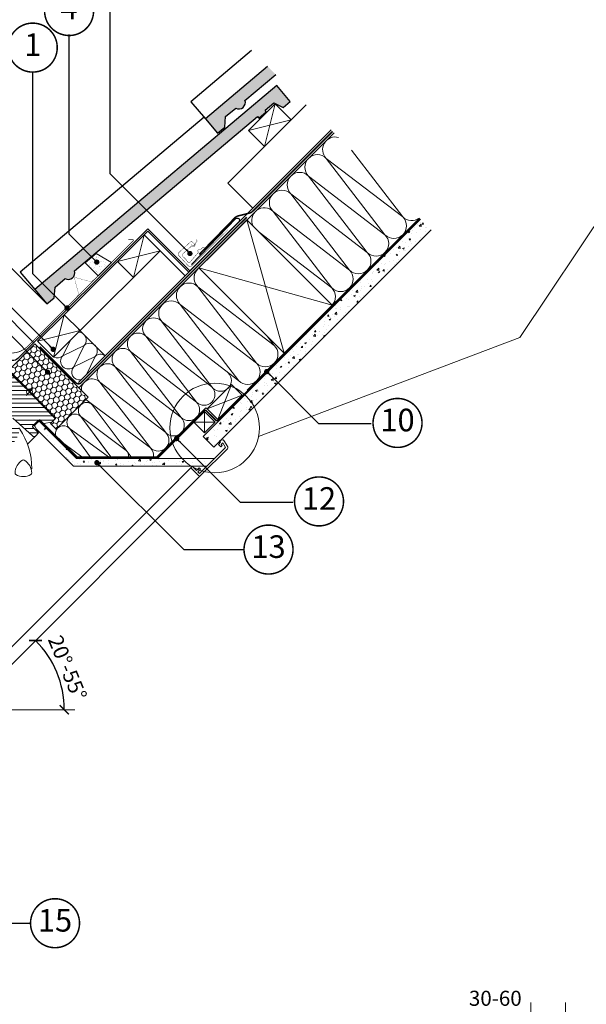
# Model space of a CAD drawing. Units: millimetres. Extents: x -24256 to -7183, y -441 to 3039.
# Drawn here: x -10025 to -9273, y 874 to 2180 of the extents above; entities that cross this region are included whole.
import ezdxf
from ezdxf.enums import TextEntityAlignment as Align

# ---------------------------------------------------------------- set-up
doc = ezdxf.new("R2010")
doc.units = ezdxf.units.MM
doc.header["$LTSCALE"] = 50
doc.header["$MEASUREMENT"] = 0
doc.header["$PDMODE"] = 1
doc.header["$PDSIZE"] = 2
for name, pattern in [('AUSGEZOGEN', [0]), ('DASHED', [0.75, 0.5, -0.25]), ('HIDDEN', [0.375, 0.25, -0.125]), ('VERDECKT2', [0.1875, 0.125, -0.0625])]:
    doc.linetypes.add(name, pattern=pattern)
doc.layers.get('0').update_dxf_attribs({"linetype": 'CONTINUOUS'})
doc.layers.get('DEFPOINTS').update_dxf_attribs({"color": 72, "linetype": 'CONTINUOUS'})
for name, color, linetype in [('VELUX-1_10', 10, 'CONTINUOUS'), ('VELUX-BDX', 6, 'CONTINUOUS'), ('VELUX-DACH', 7, 'CONTINUOUS'), ('VELUX-EINDECKRAHMEN', 4, 'CONTINUOUS'), ('VELUX-TEXT', 10, 'CONTINUOUS'), ('VELUX_FLASHING', 4, 'CONTINUOUS'), ('VELUX_LINNING', 7, 'CONTINUOUS'), ('VELUX_ROOFCONSTRUCTION', 7, 'CONTINUOUS'), ('VELUX_ROOFINGMATERIAL', 3, 'CONTINUOUS'), ('VELUX_UNTERDACH', 1, 'DASHED'), ('VELUX_VAPOUR-BARRIER', 3, 'HIDDEN')]:
    doc.layers.add(name, color=color, linetype=linetype)
for name, color, linetype, lineweight in [('VELUX-DACHSCHRAFFUR', 8, 'CONTINUOUS', 5), ('VELUX-REDLINELEVEL', 10, 'CONTINUOUS', 18), ('VELUX_HATCH', 1, 'CONTINUOUS', 5), ('VELUX_INFO', 1, 'CONTINUOUS', 5), ('VELUX_INSIDECOVERING', 7, 'CONTINUOUS', 18), ('VELUX_ROOFWINDOW', 2, 'CONTINUOUS', 18)]:
    doc.layers.add(name, color=color, linetype=linetype, lineweight=lineweight)
doc.styles.add('Verdana', font='verdana.ttf')
doc.dimstyles.new('VERDANA', dxfattribs={"dimtxt": 8, "dimasz": 12, "dimexe": 2, "dimexo": 0, "dimgap": 2, "dimtad": 1, "dimdec": 0, "dimzin": 0, "dimdsep": 46, "dimtxsty": 'Verdana', "dimcen": 0.09, "dimclrd": 256, "dimclre": 256, "dimclrt": 256, "dimadec": 0, "dimazin": 0, "dimtfac": 1, "dimtdec": 0, "dimtix": 1, "dimtmove": 0, "dimatfit": 3, "dimfxl": 1, "dimtolj": 1, "dimtzin": 0, "dimarcsym": 0})
pattern_1 = [(49.99999999999999, (-318.3274441260528, 40.83921525522078), (21.5178054780226, -1.882564049477859), [2.25, -24.75]), (355, (-318.3274441260528, 40.83921525522078), (-4.162540008389994, 22.56576401100035), [1.8, -19.79999999999999]), (100.45144446, (-316.5342936960533, 40.68233493522052), (17.35526540181337, 20.68319972905888), [1.91220576, -21.03426335999999]), (46.18419999999998, (-318.3274441260528, 46.83921525521987), (32.01723992014717, -4.965578423792303), [3.374999999999998, -37.12499999999997]), (96.63563549, (-315.6593417760541, 46.42541604522125), (28.03985837022686, 29.22355802323651), [2.86831026, -31.55141279999999]), (351.1841639899999, (-318.3274441260528, 46.83921525521987), (28.0398583516432, 29.22355800809969), [2.699999999999999, -29.70000002999999]), (20.99999999999995, (-315.3274441260528, 45.33921525522078), (17.90721156355385, -12.07856671996017), [2.249999999999999, -24.74999999999999]), (326.0000000000001, (-315.3274441260528, 45.33921525522078), (7.299459957647458, 21.75450135140559), [1.799999999999999, -19.79999999999998]), (71.45144473999999, (-313.8351765060524, 44.33266803522042), (25.20667130189914, 9.675934584190607), [1.9122057, -21.03426335999999]), (37.49999999999998, (-318.3274441260528, 40.83921525522078), (0.3647956595187232, 9.986815614939346), [0, -19.56, 0, -20.1, 0, -19.875]), (7.499999999999977, (-318.3274441260528, 40.83921525522078), (7.892086123264458, 11.83235135647081), [0, -11.46, 0, -19.10999999999999, 0, -7.574999999999998]), (327.4999999999999, (-325.0174441260533, 40.83921525522032), (16.01467308517227, -0.6766461520313962), [0, -7.5, 0, -23.4, 0, -31.05]), (317.4999999999999, (-328.0174441260533, 40.83921525522078), (17.49558508027159, 3.003149469969526), [0, -9.749999999999998, 0, -15.54, 0, -22.04999999999999])]

# ---------------------------------------------------------------- blocks, each defined once
blk = doc.blocks.new('rote Linie')
at = {"layer": 'VELUX-REDLINELEVEL'}
for p, q in [((6.5, 0), (-6.5, 0)), ((0, 6.5), (0, -6.5))]:
    blk.add_line(p, q, dxfattribs=at)
blk.add_circle((0, 0), 4, dxfattribs=at)
blk = doc.blocks.new('Position_1_10')
at = {"layer": 'VELUX-TEXT', "const_width": 2}
blk.add_lwpolyline([(-27.72584569558762, 16.95663529314379, -680.2406413038243), (-27.82507533244893, 16.79330767727834, 1.773395182032496)], format="xyb", dxfattribs=at)
at = {"layer": 'VELUX-TEXT', "style": 'Verdana'}
blk.add_attdef('POS', text='', height=30, dxfattribs=at).set_placement((1.523403625469655e-11, 2.41016095969826e-11), align=Align.MIDDLE)
blk = doc.blocks.new('_ArchTick')
at = {"color": 0, "linetype": 'ByBlock', "const_width": 0.15}
blk.add_lwpolyline([(-0.5, -0.5), (0.5, 0.5)], dxfattribs=at)
blk = doc.blocks.new('*D16')
at = {"layer": 'DEFPOINTS', "color": 0, "lineweight": 13, "transparency": 16777216}
for p in [(-9974.729468312538, 1385.562912821834), (-9970.23820429566, 1298.131351457591), (-10095.83047589022, 1264.482891968001), (-10095.83047589022, 1264.482891968001), (-9516.179069948297, 1264.482891968002)]:
    blk.add_point(p, dxfattribs=at)
at = {"layer": 'VELUX_INFO', "color": 7, "lineweight": -2, "transparency": 16777216}
blk.add_arc((-10095.83047589022, 1264.482891968001), 130.0216809240127, 1.272221872585407e-14, 44.99503490959864, dxfattribs=at)
at = {"layer": 'VELUX_INFO', "color": 7, "lineweight": -2, "transparency": 16777216, "xscale": 12, "yscale": 12, "zscale": 12}
for p, rotation in [((-10003.88329676038, 1356.414136713025), 134.9950349095986), ((-9965.808794966211, 1264.482891968001), 270)]:
    blk.add_blockref('_ArchTick', p, dxfattribs=dict(at, rotation=rotation))
at = {"layer": 'VELUX_INFO', "color": 7, "lineweight": 13, "transparency": 16777216, "insert": (-9961.46081043626, 1320.13380893968), "char_height": 20, "attachment_point": 5, "rotation": 292.4975174547993, "style": 'Verdana'}
blk.add_mtext('\\A1;20°-55°', dxfattribs=at)
blk = doc.blocks.new('linning')
at = {"layer": 'VELUX_INSIDECOVERING', "color": 7, "linetype": 'Continuous', "lineweight": 13}
blk.add_lwpolyline([(53.97609464298876, -5.259795557793552, 0.3217026890684749), (53.56446416370272, -4.168503199660165), (50.30955735860698, -2.000349435963017), (49.00921695516081, -2.000349435962164), (49.00921695516081, -4.000758487751398), (45.0085180832375, -4.000758487750545), (45.0085180832375, -8.501574526578509), (47.33401223588589, -8.501574526578509), (47.50904430192895, -6.501225090616401), (50.53705135180098, -6.501225090616401), (48.66106052951909, -13.50250773231096), (0, -13.50250773231011), (0, -10.50198357836695), (5.000933205730689, -10.50198357836695), (5.000933205730689, -8.001516975501943), (0, -8.00151697550109), (0, 0), (-3.00046453811774, 5.684341886080801e-14), (-3.000517706128448, -14.50271011202716, 0.4142135623731066), (-1.000142516131746, -16.50308530202727), (49.428522366381, -16.50308530202818, 0.3394542588633962), (51.36073642466908, -15.02044530855034)], format="xyb", close=True, dxfattribs=at)
blk = doc.blocks.new('*D29')
at = {"layer": 'DEFPOINTS', "color": 0, "lineweight": 13, "transparency": 16777216}
for p in [(-10165.07136943173, 1910.252039478407), (-10078.42153189968, 1751.571312414369), (-10006.13633202325, 1751.31700206988)]:
    blk.add_point(p, dxfattribs=at)
at = {"layer": 'VELUX_INFO', "color": 7, "lineweight": -2, "transparency": 16777216}
for p, q in [((-10208.15788200958, 1867.165526900571), (-10158.00030161986, 1917.323107290272)), ((-10006.13633202325, 1751.31700206988), (-10172.14243724359, 1917.323107290274)), ((-10078.42153189968, 1751.571312414369), (-10208.15788200957, 1881.307662524302))]:
    blk.add_line(p, q, dxfattribs=at)
at = {"layer": 'VELUX_INFO', "color": 7, "lineweight": -2, "transparency": 16777216, "xscale": 12, "yscale": 12, "zscale": 12}
for p, rotation in [((-10165.07136943173, 1910.252039478407), 44.99999999999079), ((-10201.08681419771, 1874.236594712435), 224.9999999999908)]:
    blk.add_blockref('_ArchTick', p, dxfattribs=dict(at, rotation=rotation))
at = {"layer": 'VELUX_INFO', "color": 7, "transparency": 16777216, "insert": (-10193.83290851047, 1902.998133791173), "char_height": 20, "attachment_point": 5, "rotation": 44.99999999999079, "style": 'Verdana'}
blk.add_mtext('\\A1;55', dxfattribs=at)
blk = doc.blocks.new('*D30')
at = {"layer": 'DEFPOINTS', "color": 0, "lineweight": 13, "transparency": 16777216}
for p in [(-10165.0136544192, 1979.584791171253), (-9988.838949862607, 1803.410086614602), (-10078.42153189968, 1751.571312414369)]:
    blk.add_point(p, dxfattribs=at)
at = {"layer": 'VELUX_INFO', "color": 7, "lineweight": -2, "transparency": 16777216}
for p, q in [((-9988.838949862607, 1803.410086614602), (-10172.08472223107, 1986.655858983118)), ((-10165.0136544192, 1979.584791171253), (-10156.52837304496, 1988.070072545489)), ((-10235.72433253787, 1908.874113052607), (-10165.0136544192, 1979.584791171253)), ((-10235.72433253787, 1908.874113052607), (-10244.20961391211, 1900.38883167837)), ((-10078.42153189968, 1751.571312414369), (-10242.79540034973, 1915.945180864473))]:
    blk.add_line(p, q, dxfattribs=at)
at = {"layer": 'VELUX_INFO', "color": 7, "lineweight": -2, "transparency": 16777216, "xscale": 12, "yscale": 12, "zscale": 12}
for p, rotation in [((-10165.0136544192, 1979.584791171253), 224.9999999999908), ((-10235.72433253787, 1908.874113052607), 44.99999999999081)]:
    blk.add_blockref('_ArchTick', p, dxfattribs=dict(at, rotation=rotation))
at = {"layer": 'VELUX_INFO', "color": 7, "transparency": 16777216, "insert": (-10211.26527628198, 1955.125734915373), "char_height": 20, "attachment_point": 5, "rotation": 44.99999999999079, "style": 'Verdana'}
blk.add_mtext('\\A1;60-150', dxfattribs=at)

msp = doc.modelspace()

# ---------------------------------------------------------------- hatches: boundary and pattern name
at = {"layer": 'VELUX-BDX', "lineweight": 5}
h = msp.add_hatch(dxfattribs=at)
h.set_pattern_fill('HONEY', color=0, scale=35, angle=45)
h.set_pattern_definition([(45, (-10812.62648782186, 448.5704881120748), (1.961258845367618, 7.319517657705818), [4.375, -8.75]), (165, (-10812.62648782186, 448.5704881120748), (-7.319517657705818, -1.961258845367615), [4.375, -8.75]), (104.9999999999999, (-10812.62648782186, 448.5704881120748), (-5.358258812338201, 5.358258812338204), [-8.75, 4.375])])
h.paths.add_polyline_path([(-10004.80964630605, 1749.990331076233), (-10037.33656392244, 1717.463413464205, -0.1989123673663972), (-10036.16499104733, 1714.634986339603, -0.1353601473538595), (-10036.73039787322, 1712.584725446845), (-10017.53800549275, 1693.392333066369), (-10013.93098069262, 1689.785308266248, -0.5822174848115118), (-10007.88071979987, 1686.350715092141, -0.1434296071650652), (-10008.51275352642, 1684.192752353601), (-9977.020349807752, 1651.490356459275), (-9984.091417619615, 1644.41928864741), (-9976.52537506092, 1636.853246088714), (-9934.098968189726, 1679.279652959907)])
h.paths.add_polyline_path([(-10037.33656392193, 1717.463413463699), (-10039.47282490661, 1715.327152480238), (-10038.78065876598, 1714.634986339603), (-10036.16499104733, 1714.634986339603, 0.1989123673199419)])
h.paths.add_polyline_path([(-10036.16499104733, 1714.634986339603), (-10038.78065876598, 1714.634986339603), (-10036.73039787322, 1712.584725446845, 0.1353601473538305)])
h.paths.add_polyline_path([(-10009.05229267512, 1689.179142216887, 0.3435217722756916), (-10013.93098069262, 1689.785308266248), (-10013.04999878566, 1688.904326359284, -0.00942354156283496), (-10012.99770989845, 1688.85002844332), (-10011.22363958597, 1687.007795306042)], flags=17)
h.paths.add_polyline_path([(-10009.05229267512, 1689.179142216887), (-10011.22363958597, 1687.007795306042), (-10008.51275352642, 1684.192752353601, 0.1434296071650644), (-10007.88071979987, 1686.350715092141, 0.1989123673796751)], flags=17)
at = {"layer": 'VELUX_HATCH'}
h = msp.add_hatch(dxfattribs=at)
h.set_pattern_fill('AR-CONC', color=0, scale=3, angle=-1.272221872585407e-14)
h.set_pattern_definition(pattern_1)
h.paths.add_polyline_path([(-9767.539906866354, 1613.229556442903), (-9781.682042488957, 1627.371692065512), (-9493.190490882369, 1915.863243674732), (-9479.042447679767, 1901.727015629872)])
h = msp.add_hatch(dxfattribs=at)
h.set_pattern_fill('AR-SAND', color=0, scale=5, angle=-1.272221872585407e-14)
h.set_pattern_definition([(37.49999999999998, (417.0743722037896, 11537.33724083539), (-0.3149667905480378, 9.634118845065792), [0, -7.599999999999999, 0, -8.499999999999998, 0, -8.124999999999998]), (7.499999999999977, (417.0743722037896, 11537.33724083539), (8.848883526338637, 14.11073032614869), [0, -4.099999999999999, 0, -6.85, 0, -2.625]), (327.4999999999999, (410.92437220379, 11537.33724083539), (15.57070930875748, 0.02829526768481916), [0, -2.5, 0, -9, 0, -11.75]), (317.4999999999999, (410.92437220379, 11537.33724083539), (15.03063302286147, 4.388377824671241), [0, -1.25, 0, -5.899999999999998, 0, -6.749999999999998])])
h.paths.add_polyline_path([(-9923.519474714516, 1869.902900355819), (-9938.075790327039, 1857.630236737942), (-9920.734907616108, 1840.289354027012), (-9903.000669543948, 1858.023592099172)])
h = msp.add_hatch(dxfattribs=at)
h.set_pattern_fill('ANSI31', color=0, scale=45, angle=135, style=0)
h.set_pattern_definition([(180, (-10030.82751869576, 461.9853754606456), (-2.220446049250313e-15, -5.625), [])])
edge = h.paths.add_edge_path()
edge.add_line((-10040.64350498193, 1714.127095935763), (-10011.89521600381, 1686.365211800194))
edge.add_line((-10011.89521600381, 1686.365211800194), (-9995.793233801181, 1669.691128275875))
edge.add_line((-9995.793233801181, 1669.691128275875), (-9979.691259600864, 1653.017035975631))
edge.add_arc((-9981.849281186034, 1650.933059992864), 3.000002176467119, -0.4999829943226928, 43.99998299432542, ccw=False)
edge.add_arc((-9981.849281186034, 1650.933059992864), 3.000002176467091, 315.0507464109055, 359.500017005673, ccw=False)
edge.add_line((-9979.726081298038, 1648.813617779823), (-9981.282045889422, 1647.257653289594))
edge.add_arc((-9983.403315609256, 1649.378923147328), 2.999928504750552, 279.99957313307743, 314.9999981376379, ccw=False)
edge.add_line((-9982.882405501907, 1646.424566416383), (-9992.979349210944, 1644.644189631676))
edge.add_arc((-9993.50029619097, 1647.598604886856), 2.999992542663953, 225.9999274308464, 280.0000725692016, ccw=False)
edge.add_line((-9995.584268855322, 1645.440593489696), (-9999.167426199267, 1648.900762255027))
edge.add_arc((-9999.514754644284, 1648.54108833363), 0.5000023784457864, 46.00038111179149, 134.9959348605991)
edge.add_line((-9999.868284631046, 1648.894668489904), (-10008.00613399672, 1640.756818913498))
edge.add_arc((-10007.65258464305, 1640.403269568984), 0.4999942844532307, 135.0000007418772, 225.0006378853172)
edge.add_line((-10008.00613005598, 1640.04971628378), (-9999.87438163112, 1631.918011017282))
edge.add_line((-9999.87438163112, 1631.918011017282), (-10003.73031250769, 1628.062080140717))
edge.add_arc((-10005.85169204139, 1630.183459674427), 3.000083707513492, 228.0015804114068, 314.99999999999386, ccw=False)
edge.add_line((-10007.85907837391, 1627.953907619836), (-10034.09521165194, 1651.669321320695))
edge.add_line((-10034.09521165194, 1651.669321320695), (-10052.41244344614, 1669.889616224759))
edge.add_arc((-10053.50845832981, 1668.784415016447), 1.556508379700624, 45.23911081586067, 134.7605637575559)
edge.add_arc((-10053.50845142534, 1668.793606939008), 1.550000000000004, 134.9999999999762, 225.0000000000238)
edge.add_line((-10054.60446693618, 1667.697591428169), (-10052.12962689738, 1665.222684493891))
edge.add_line((-10052.12962689738, 1665.222684493891), (-10056.44293537398, 1660.909376017286))
edge.add_line((-10056.44293537398, 1660.909376017286), (-10060.94170202901, 1667.095157838671))
edge.add_arc((-10057.70677301584, 1669.44784197724), 3.99998604699092, 163.6103612845575, 216.0274717665173, ccw=False)
edge.add_line((-10061.54421969808, 1670.57650992534), (-10059.76882652994, 1676.612846696992))
edge.add_arc((-10057.85009269259, 1676.048513215418), 2.00000295425271, 135.0006253867497, 163.6104596659347, ccw=False)
edge.add_line((-10059.2643237801, 1677.462713430433), (-10048.85907895119, 1687.867958259342))
edge.add_arc((-10049.9554472073, 1688.964326515455), 1.550498857149875, 314.9999999999822, 355.5729916810997)
edge.add_arc((-10049.52207411801, 1688.930774771441), 1.11582892024415, 355.5729916810667, 407.9270083188939)
edge.add_line((-10048.77438305819, 1689.759045414603), (-10070.07528676817, 1711.816737409297))
edge.add_arc((-10069.35595549716, 1712.511388787292), 0.9999890071457741, 151.4983694280707, 224.0000512806683, ccw=False)
edge.add_line((-10070.23474936951, 1712.98856731187), (-10067.18729778033, 1718.601281567312))
edge.add_arc((-10068.06614017362, 1719.078453489164), 1.000028497215388, 331.500028431617, 403.9983922769459)
edge.add_line((-10067.34676038167, 1719.773111469884), (-10079.21634207576, 1732.064430791736))
edge.add_arc((-10078.49700183082, 1732.759089158316), 1.000000317127966, 135.0000178556942, 223.9999821443455, ccw=False)
edge.add_line((-10079.20410905661, 1733.466195943382), (-10070.79354376655, 1741.876761233441))
edge.add_arc((-10070.08645199803, 1741.169669464919), 0.9999787688856945, 45.9988517316699, 134.9999999999816, ccw=False)
edge.add_line((-10069.39179396005, 1741.888980071332), (-10040.64350498193, 1714.127095935763))
edge = h.paths.add_edge_path()
edge.add_line((-10062.23325851104, 1621.366364968434), (-10035.54109028028, 1641.663564895272))
edge.add_line((-10035.54109028028, 1641.663564895272), (-10033.05557208558, 1643.210657166096))
edge.add_line((-10033.05557208558, 1643.210657166096), (-10031.0479479793, 1642.558353720188))
edge.add_arc((-10034.29262642024, 1632.572260299089), 10.50000000000036, 38.175790008085926, 71.99999999999159, ccw=False)
edge.add_arc((-10027.57686127321, 1637.838054288787), 1.965985494741066, 1.0669005425630758, 38.505668549525694, ccw=False)
edge.add_arc((-10050.53517985316, 1637.245256372126), 24.93190914195603, -33.95781273140079, 1.4465815612849156, ccw=False)
edge.add_arc((-10061.8339457619, 1644.82201013188), 38.5359102193931, 304.8517467409884, 326.08197365522943, ccw=False)
edge.add_arc((-10051.23852282882, 1629.612431889065), 19.99961513165917, 268.3769686897084, 304.84209384981716, ccw=False)
edge.add_arc((-10049.82305109693, 1679.590215776953), 69.99743950883948, 256.9412066310842, 268.3774921466631, ccw=False)
edge.add_line((-10065.63902671484, 1611.402999577379), (-10065.40248345447, 1612.061823966778))
edge.add_line((-10065.40248345447, 1612.061823966778), (-10065.00862873459, 1612.247572123409))
edge.add_arc((-10065.87314944178, 1614.060602129575), 2.008599974214683, 295.4935570579029, 385.0056584099164)
edge.add_line((-10064.05282348569, 1614.909652934889), (-10065.31222906951, 1617.579873045424))
edge.add_arc((-10064.40777392405, 1618.006441785322), 1.000000000000927, 132.6200000000349, 205.2499999997353, ccw=False)
edge.add_line((-10065.08490679885, 1618.742302553315), (-10062.23325052215, 1621.366372319741))
edge.add_line((-10116.89445851382, 1694.361628001045), (-10127.70989520476, 1683.546196232952))
edge.add_arc((-10127.00278875115, 1682.839089457484), 0.9999997643288846, 134.999986960401, 223.0000130397146)
edge.add_line((-10127.73414212519, 1682.157091091703), (-10118.15653798995, 1671.886349514743))
edge.add_line((-10118.15653798995, 1671.886349514743), (-10108.57893798618, 1661.615602440369))
edge.add_arc((-10109.31021498969, 1660.933603261964), 0.9999444660627208, -44.9996735324101, 43.00303148644332, ccw=False)
edge.add_line((-10108.60314344812, 1660.226539778037), (-10112.23847771958, 1656.591205506579))
edge.add_line((-10112.23847771958, 1656.591205506579), (-10114.74892314099, 1658.040561869883))
edge.add_line((-10114.74892314099, 1658.040561869883), (-10115.80242576637, 1656.987059244505))
edge.add_line((-10115.80242576637, 1656.987059244505), (-10114.87785035059, 1655.366049303928))
edge.add_line((-10114.87785035059, 1655.366049303928), (-10117.73093911368, 1652.512960540831))
edge.add_line((-10117.73093911368, 1652.512960540831), (-10119.3422552791, 1653.447229731772))
edge.add_line((-10119.3422552791, 1653.447229731772), (-10120.39862389018, 1652.390861120695))
edge.add_line((-10120.39862389018, 1652.390861120695), (-10118.95601102264, 1649.873672203518))
edge.add_line((-10118.95601102264, 1649.873672203518), (-10121.14806861369, 1647.681614612467))
edge.add_line((-10121.14806861369, 1647.681614612467), (-10078.63140323908, 1613.252255117523))
edge.add_arc((-10077.37276234927, 1614.806545244432), 1.999998672025558, 230.999965222377, 315.0023952090672)
edge.add_line((-10075.95849060701, 1613.39239174246), (-10062.22040337327, 1627.130478976194))
edge.add_arc((-10063.18972969951, 1628.099805302431), 1.370834436932902, 315.0000000001344, 360.6132554311085)
edge.add_arc((-10063.47428014669, 1628.096759549805), 1.655401184110202, 0.6132554309702513, 39.56159390060476)
edge.add_line((-10062.19806458975, 1629.151096750411), (-10075.3734210718, 1643.783848643886))
edge.add_arc((-10067.94192708783, 1650.475179375514), 10.00005048956818, 194.6882261023351, 221.9999297162894, ccw=False)
edge.add_arc((-10120.08139414779, 1636.808097359614), 43.90090642333619, 14.68822610232763, 21.48821216554827)
edge.add_line((-10079.23191017932, 1652.889429527683), (-10095.29533758459, 1671.368248925242))
edge.add_line((-10095.29533758459, 1671.368248925242), (-10111.35876498985, 1689.8470683228))
edge.add_arc((-10110.96301931611, 1690.191085533228), 0.5243686483359346, 166.5180561560979, 221.0000614105809, ccw=False)
edge.add_line((-10111.47293816829, 1690.313336273698), (-10111.46573369138, 1690.416640833577))
edge.add_line((-10111.46573369138, 1690.416640833577), (-10115.48638498863, 1694.367834124488))
edge.add_arc((-10116.18729431396, 1693.654603517767), 0.9999858902486168, 45.49920063956219, 135.0031876969831)
h = msp.add_hatch(dxfattribs=at)
h.set_pattern_fill('AR-CONC', color=0, scale=3, angle=-1.272221872585407e-14)
h.set_pattern_definition(pattern_1)
h.paths.add_polyline_path([(-9776.846101844347, 1587.656853206033), (-9953.441814186926, 1587.65685320788), (-10002.79431082579, 1637.009356610278), (-10005.49117446136, 1641.680547268208), (-10001.67705316078, 1645.494668568741), (-9998.799081878215, 1647.156250161908), (-9949.699691954323, 1598.056853474319), (-9766.446101577556, 1598.056853472443)])
at = {"layer": 'VELUX_ROOFINGMATERIAL'}
h = msp.add_hatch(color=0, dxfattribs=at)
edge = h.paths.add_edge_path()
edge.add_line((-9685.357856535355, 2107.695175808019), (-9696.00281248588, 2118.340131758542))
edge.add_line((-9696.00281248588, 2118.340131758542), (-9778.598947489687, 2048.702002988646))
edge.add_line((-9778.598947489687, 2048.702002988646), (-9762.564779883034, 2029.684256594416))
edge.add_line((-9762.564779883034, 2029.684256594416), (-9752.927624038353, 2037.646092703112))
edge.add_line((-9752.927624038355, 2037.646092703112), (-9751.728198853432, 2051.737273605569))
edge.add_line((-9751.72819885343, 2051.737273605569), (-9738.34891852697, 2063.017559858409))
edge.add_arc((-9734.247030755629, 2070.617582673713), 8.636308822743835, 241.6433558627312, 310.1347761037933)
edge.add_arc((-9734.247030755629, 2070.617582673718), 8.636308822746555, 310.1347761037705, 378.6261963448055)
edge.add_line((-9726.063070381515, 2073.375955867612), (-9685.357856535355, 2107.695175808019))
msp.add_hatch(color=0, dxfattribs=at).paths.add_polyline_path([(-9709.572907690457, 2051.780296068273), (-9707.925810185072, 2049.82671273221), (-9697.824770972167, 2058.343061219756), (-9699.47186847747, 2060.296644555719), (-9688.003913911936, 2069.965461343867), (-9675.476895208389, 2064.013879452615), (-9665.963698482761, 2072.034608492311), (-9683.770389634428, 2093.154703077226), (-10004.87311746926, 1822.427833008833), (-9988.83894986261, 1803.410086614603), (-9979.20179401793, 1811.371922723299), (-9978.002368833006, 1825.463103625754), (-9964.623088506547, 1836.743389878596, 0.3080768718351456), (-9954.954341553004, 1837.740692881022, 0.3080768718350589), (-9952.337240361092, 1847.101785887799)])

# ---------------------------------------------------------------- linework, layer by layer
at = {"layer": 'VELUX-BDX', "color": 0}
for p, q in [((-10039.47282490835, 1715.327152478577), (-10004.80964630605, 1749.990331076233)), ((-10004.80964630605, 1749.990331076233), (-9934.098968189726, 1679.279652959907)), ((-9977.020349807752, 1651.490356459275), (-10013.04999878566, 1688.904326359283)), ((-9934.098968189726, 1679.279652959907), (-9976.52537506092, 1636.853246088714)), ((-9984.091417619615, 1644.41928864741), (-9977.020349807752, 1651.490356459275)), ((-9976.52537506092, 1636.853246088714), (-9984.091417619615, 1644.41928864741))]:
    msp.add_line(p, q, dxfattribs=at)
at = {"layer": 'VELUX-BDX', "color": 0, "linetype": 'AUSGEZOGEN'}
msp.add_lwpolyline([(-9796.865812065967, 1855.619141585236), (-9738.430062870617, 1916.343282014999, -1.000321610872136), (-9734.18742218371, 1912.100641328091), (-9796.59946770782, 1849.688595803558), (-9799.23285700107, 1847.055206510307), (-9855.048418956543, 1902.870768465587), (-10027.35091634538, 1730.568271076748, -0.3801091530384751), (-10041.31150047602, 1730.745276788052), (-10068.43422848962, 1757.868004776281)], format="xyb", dxfattribs=at)
at = {"layer": 'VELUX-BDX', "color": 0}
msp.add_lwpolyline([(-10012.99770989844, 1688.850028443318, 0.00942354156298216), (-10013.04999878566, 1688.904326359283), (-10017.53800549275, 1693.392333066369), (-10064.2769242137, 1740.131251787328, -0.2002933651522727), (-10064.86268243044, 1741.556089979385)], format="xyb", dxfattribs=at)
at = {"layer": 'VELUX-DACH', "color": 0, "linetype": 'VERDECKT2', "const_width": 2}
msp.add_lwpolyline([(-9786.864994245845, 1868.803891677542), (-9739.690075926397, 1917.32539064178, -0.140031470193557), (-9734.925999116038, 1920.060810475941), (-9720.418991462846, 1923.656484361157, 0.1364466321778603), (-9715.753704539953, 1926.291714417903), (-9609.854049842595, 2032.191369115257)], format="xyb", dxfattribs=at)
at = {"layer": 'VELUX-DACHSCHRAFFUR', "color": 0}
for p, q in [((-9700.270612513712, 2012.131952245799), (-9686.128476889979, 2068.700494740722)), ((-9721.483815949305, 2033.345155681394), (-9664.915273454382, 2047.487291305126)), ((-9516.828340865422, 1918.591904445958), (-9584.856588127575, 2007.193907400238)), ((-9540.366424494856, 1895.053820816499), (-9618.196384040542, 1996.421863991627)), ((-9618.196384040553, 1996.421863991641), (-9516.828340865422, 1918.591904445958)), ((-9563.90450812429, 1871.515737187041), (-9641.734467669976, 1972.883780362169)), ((-9641.734467669987, 1972.883780362183), (-9540.366424494856, 1895.053820816499)), ((-9587.442591753723, 1847.977653557582), (-9665.272551299407, 1949.34569673271)), ((-9665.27255129942, 1949.345696732723), (-9563.90450812429, 1871.515737187041)), ((-9610.980675383158, 1824.439569928125), (-9688.810634928843, 1925.807613103254)), ((-9688.810634928854, 1925.807613103265), (-9587.442591753723, 1847.977653557582)), ((-9723.542365730418, 1914.61396593112), (-9674.04489104736, 1737.837270634482)), ((-9723.390252859925, 1688.491908821915), (-9494.772421204594, 1917.109740477256)), ((-9707.392781627223, 1898.464381827923), (-9610.980675383158, 1824.439569928125)), ((-9874.009407715219, 1838.393157044319), (-9859.867272091486, 1894.961699539243)), ((-9895.222611150812, 1859.606360479915), (-9838.65406865589, 1873.748496103647)), ((-9787.181976037207, 1850.97435562433), (-9610.40528074057, 1801.476880941271)), ((-9788.622392308518, 1825.995855723578), (-9687.25434913339, 1748.165896177892)), ((-9710.792432762833, 1724.62781254845), (-9788.622392308518, 1825.995855723578)), ((-9812.160475937962, 1802.457772094133), (-9710.792432762833, 1724.62781254845)), ((-9734.33051639228, 1701.089728919002), (-9812.160475937962, 1802.457772094133)), ((-9980.07543542991, 1732.327129329627), (-9965.933299806176, 1788.89567182455)), ((-9768.559134450332, 1691.48124020265), (-9837.315515824215, 1780.539218706925)), ((-9835.698559567407, 1778.919688464686), (-9734.33051639228, 1701.089728919002)), ((-10001.2886388655, 1753.540332765222), (-9944.72009637058, 1767.682468388954)), ((-9958.054047711094, 1754.348517048441), (-9967.609572298657, 1734.448449673185)), ((-9790.58769076091, 1672.906602252437), (-9857.716030869062, 1760.336539490983)), ((-9857.617112954611, 1760.237621576529), (-9770.187175716062, 1693.10928146838)), ((-9967.609572298656, 1734.448449673187), (-9939.547826127582, 1747.923012369444)), ((-9939.547826127582, 1747.923012369444), (-9953.022388823843, 1719.861266198369)), ((-9810.889287891305, 1652.605005122043), (-9878.017627999456, 1740.034942360588)), ((-9877.918710085005, 1739.936024446134), (-9790.488772846456, 1672.807684337985)), ((-9953.022388823843, 1719.861266198369), (-9924.960642652768, 1733.335828894628)), ((-9924.96064265277, 1733.335828894627), (-9936.379693679313, 1709.554833648649)), ((-9831.1908850217, 1632.303407991649), (-9898.31922512985, 1719.733345230194)), ((-9898.220307215399, 1719.63442731574), (-9810.79036997685, 1652.506087207591)), ((-9851.591400066547, 1612.100728775706), (-9918.719740174696, 1699.530666014251)), ((-9918.620822260245, 1699.431748099798), (-9831.190885021697, 1632.303407991649)), ((-9743.89987944412, 1696.266553484797), (-9762.284655754971, 1649.597505926485)), ((-9937.055960768008, 1676.322660381625), (-9851.49248215209, 1612.001810861254)), ((-9729.757743820392, 1682.124417861067), (-9776.4267913787, 1663.739641550216)), ((-9877.058328798881, 1600.056853473577), (-9928.663273447362, 1669.229306840829)), ((-9779.962325284634, 1660.204107644284), (-9779.962325284634, 1631.919836396822)), ((-9908.348175011355, 1605.765864069325), (-9943.99214909361, 1653.900431194581)), ((-9943.917460368382, 1653.825742469347), (-9883.559674140026, 1608.796831887247)), ((-9904.123927745568, 1600.056853473853), (-9943.917460368379, 1653.82574246935)), ((-9935.934732697006, 1606.424344435095), (-9959.246336014628, 1638.496866823102)), ((-9931.306583354244, 1600.056853474131), (-9959.246336014628, 1638.496866823102)), ((-9959.171647289399, 1638.422178097869), (-9907.152267595495, 1600.056853473884)), ((-9794.104460908364, 1646.061972020551), (-9765.820189660903, 1646.061972020553)), ((-9966.464651748069, 1617.744359927849), (-9942.425498799557, 1600.056853474244))]:
    msp.add_line(p, q, dxfattribs=at)
at = {"layer": 'VELUX-DACHSCHRAFFUR'}
msp.add_line((-9687.25434913339, 1748.165896177892), (-9696.779979332514, 1760.572358919635), dxfattribs=at)
msp.add_lwpolyline([(-9776.4267913787, 1663.739641550216), (-9777.841004941074, 1665.15385511259), (-9842.938006580436, 1600.056853473228), (-9948.871264750012, 1600.056853474311), (-9998.78867810041, 1649.974273507438)], dxfattribs=at)
at = {"layer": 'VELUX-DACHSCHRAFFUR', "color": 0}
for centre, radius, start, end in [((-9606.427342225827, 2008.190905806362), 16.64393855051667, 74.06578640656065, 224.9999999999908), ((-9629.96542585526, 1984.652822176903), 16.64393855051667, 44.99999999999079, 224.9999999999908), ((-9653.503509484693, 1961.114738547444), 16.64393855051667, 44.99999999999079, 224.9999999999908), ((-9677.041593114127, 1937.576654917986), 16.64393855051667, 44.99999999999079, 224.9999999999908), ((-9700.57967674356, 1914.038571288529), 16.64393855051667, 44.99999999999079, 207.0098216751784), ((-9528.597382680144, 1906.822862631234), 16.64393855051667, 224.9999999999908, 44.99999999999079), ((-9505.05929905071, 1930.360946260693), 16.64393855051667, 224.9999999999908, 307.7651002636788), ((-9552.135466309577, 1883.284779001775), 16.64393855051667, 224.9999999999908, 44.99999999999079), ((-9575.67354993901, 1859.746695372317), 16.64393855051667, 224.9999999999908, 44.99999999999079), ((-9776.853350493797, 1837.764897538296), 16.64393855051667, 127.9699276657844, 224.9999999999908), ((-9599.211633568444, 1836.208611742859), 16.64393855051667, 224.9999999999908, 44.99999999999079), ((-9800.391434123236, 1814.226813908853), 16.64393855051667, 44.99999999999079, 224.9999999999908), ((-9776.853350493795, 1837.764897538297), 16.64393855051667, 165.0000000000055, 224.9999999999908), ((-9622.74971719788, 1812.670528113402), 16.64393855051667, 317.8023379411259, 44.99999999999079), ((-9823.929517752684, 1790.688730279409), 16.64393855051667, 44.99999999999079, 224.9999999999908), ((-9847.46631438941, 1770.388420141729), 14.35539699982052, 44.99999999999079, 224.9999999999908), ((-9946.841417864991, 1755.216604106851), 10.31469635345396, 315.0000000000092, 90.16603091019664), ((-9867.767911519804, 1750.086823011334), 14.35539699982052, 44.99999999999079, 224.9999999999908), ((-9932.254234390171, 1740.62942063204), 10.31469635345396, 315.0000000000092, 135.0000000000092), ((-9888.0695086502, 1729.78522588094), 14.35539699982052, 44.99999999999079, 224.9999999999908), ((-9699.023390948114, 1736.396854363173), 16.64393855051667, 224.9999999999908, 44.99999999999079), ((-9974.903164036064, 1741.742041410594), 10.31469635345396, 241.9086802413436, 315.0000000000092), ((-9960.31598056125, 1727.154857935778), 10.31469635345396, 135.0000000000092, 315.0000000000092), ((-9917.66705091536, 1726.042237157225), 10.31469635345396, 53.77459040315284, 135.0000000000092), ((-9945.728797086436, 1712.567674460962), 10.31469635345396, 135.0000000000092, 282.9356543769474), ((-9908.272187866143, 1709.384710836092), 14.35539699982052, 44.99999999999079, 224.9999999999908), ((-9722.561474577555, 1712.858770733726), 16.64393855051667, 224.9999999999908, 44.99999999999079), ((-9928.771620825444, 1689.280949534599), 14.35539699982052, 44.99999999999079, 184.0294075272448), ((-9758.408335885133, 1701.632038767849), 14.35539699982052, 224.9999999999908, 44.99999999999079), ((-9780.33797428126, 1682.958482903181), 14.35539699982052, 224.9999999999908, 44.99999999999079), ((-9936.253022545254, 1661.490180292476), 10.83915191742914, 44.99999999999079, 224.9999999999908), ((-9800.639571411655, 1662.656885772787), 14.35539699982052, 224.9999999999908, 44.99999999999079), ((-9951.507209466272, 1646.086615920997), 10.83915191742914, 44.99999999999079, 224.9999999999908), ((-9820.94116854205, 1642.355288642393), 14.35539699982052, 224.9999999999908, 44.99999999999079), ((-9966.83608511252, 1630.757740274748), 10.83915191742914, 44.99999999999079, 190.5595500077369), ((-9841.341683586896, 1622.15260942645), 14.35539699982052, 224.9999999999908, 44.99999999999079), ((-9891.22411196315, 1601.132394064121), 10.83915191742914, 354.3053189655356, 44.99999999999079), ((-9861.64328071729, 1601.851012296056), 14.35539699982052, 352.8203134831669, 44.99999999999079)]:
    msp.add_arc(centre, radius, start, end, dxfattribs=at)
at = {"layer": 'VELUX-EINDECKRAHMEN', "color": 0}
for points, const_width in [([(-9797.756214484118, 1882.357584296639), (-9796.403255398563, 1880.884661449778, 0.414213562373095), (-9793.930608707695, 1880.779693158636, 0.414213562373095), (-9793.825640416555, 1883.252339849503), (-9795.516839273503, 1885.09349340808, 0.414213562373095), (-9798.695956447471, 1885.228452639548), (-9814.161646339522, 1871.022382241192, 0.414213562373095), (-9814.296605570988, 1867.843265067221), (-9800.76701471541, 1853.114036598605, 0.4142135623730846), (-9797.587897541442, 1852.979077367137), (-9748.66039046516, 1901.762317044797)], 0.5), ([(-9779.06744157735, 1877.58513671816), (-9779.8267351625, 1878.039466896747, 0.3650885700735215), (-9782.815828505965, 1877.554346431339), (-9783.983234253781, 1876.195593756159, -0.2311167886625077), (-9784.668327430572, 1875.900480497333), (-9786.126525828662, 1875.969819311475, 0.5577002388372599), (-9788.387118823983, 1872.671466998522), (-9788.13651153744, 1872.105172580791, -0.3480136914472816), (-9788.26646713301, 1871.210305527145), (-9799.543601946916, 1858.08476016692, -0.3650885700736057), (-9801.65686492089, 1858.318824907685), (-9804.743916536998, 1862.645484460942), (-9809.415548374378, 1866.940161578377, -0.2368181636431501), (-9809.24482939699, 1869.059482632581), (-9797.212251585737, 1879.70582954792, -0.2892950821843472), (-9796.309309931767, 1879.798074201537), (-9795.754800330109, 1879.522370590226, 0.5577002388373222), (-9792.358569003245, 1881.633062762304), (-9792.362568960703, 1883.092903315135, -0.2235935756121956), (-9792.037086517721, 1883.764100510993), (-9790.627442240304, 1884.869518089779, 0.3650885700735072), (-9790.00901534154, 1887.833901508426), (-9790.428903980504, 1888.612770040651)], 0.5), ([(-9949.375158454855, 1813.063316750638), (-9946.974740067093, 1815.4637351384, 0.267949192431122), (-9946.719803307666, 1816.415172077295), (-9952.232248169046, 1836.987896373887, -0.577350269189625), (-9951.025874470726, 1838.194270072207), (-9930.453150174135, 1832.681825210826, 0.2679491924311219), (-9929.501713235242, 1832.936761970252), (-9927.10129484748, 1835.337180358014)], 0.3)]:
    msp.add_lwpolyline(points, format="xyb", dxfattribs=dict(at, const_width=const_width))
at = {"layer": 'VELUX-REDLINELEVEL'}
for p, q in [((-10007.2990219261, 1681.769017722482), (-10016.49141008153, 1690.961405877907)), ((-10016.49141391687, 1681.769015218945), (-10007.29902576145, 1690.96140337437))]:
    msp.add_line(p, q, dxfattribs=at)
msp.add_circle((-10011.89521983916, 1686.365209296657), 4, dxfattribs=at)
at = {"layer": 'VELUX_FLASHING', "color": 0, "lineweight": 13, "const_width": 1}
msp.add_lwpolyline([(-9880.611173568035, 1888.628468667176), (-9875.025386987272, 1888.628468667177, -0.6681786379194151), (-9874.318280187967, 1886.921361842248), (-9874.471865520158, 1886.767776510055), (-10014.45570158071, 1746.783940449354, -0.4142135623730775), (-10056.4578454595, 1746.783940449332), (-10081.10051741532, 1771.426612405141, 0.4142135623730951), (-10087.25234656929, 1771.635208910929, 0.4142135623730951), (-10087.46094307507, 1765.483379756966), (-10071.30708824492, 1749.329524926828)], format="xyb", dxfattribs=at)
at = {"layer": 'VELUX_INFO', "color": 0, "lineweight": 13}
for p, q in [((-9215.021352585818, 1978.110463843117), (-9361.665138661754, 1758.430911803735)), ((-9708.01216965591, 1627.154810605881), (-9361.665138661754, 1758.430911803735)), ((-10095.83047589022, 1264.482891968002), (-9951.811092205595, 1264.482891968002))]:
    msp.add_line(p, q, dxfattribs=at)
at = {"layer": 'VELUX_INFO', "color": 0}
msp.add_line((-9346.847801505304, 683.382412394391), (-9346.847801505304, 876.1099852699), dxfattribs=at)
at = {"layer": 'VELUX_INFO', "color": 7}
msp.add_line((-9300.847801505304, 647.2554777045907), (-9300.847801505304, 876.1099852699), dxfattribs=at)
at = {"layer": 'VELUX_INFO', "color": 0, "lineweight": 13}
msp.add_circle((-9766.30465483255, 1638.529176318085), 59.39183465278309, dxfattribs=at)
at = {"layer": 'VELUX_INSIDECOVERING', "color": 0}
msp.add_lwpolyline([(-9479.216072018487, 1901.553391291151), (-9767.539906866354, 1613.229556442903), (-9781.682042488957, 1627.371692065512), (-9493.35820764244, 1915.695526915104)], dxfattribs=at)
at = {"layer": 'VELUX_INSIDECOVERING', "color": 0, "linetype": 'Continuous'}
msp.add_lwpolyline([(-9776.846101844347, 1587.656853206033), (-9953.441814186926, 1587.65685320788), (-10002.79431082579, 1637.009356610278), (-10005.49117446136, 1641.680547268208), (-10001.67705316078, 1645.494668568741), (-9998.799081878215, 1647.156250161908), (-9949.699691954323, 1598.056853474319), (-9766.446101577556, 1598.056853472443), (-9776.846101844347, 1587.656853206033)], dxfattribs=at)
at = {"layer": 'VELUX_LINNING', "lineweight": 5}
for p, q in [((-10086.50112592829, 1297.148456454823), (-9798.06318022646, 1585.535204384619)), ((-9784.979295432593, 1575.280202123359), (-10074.82672500983, 1285.483002912373))]:
    msp.add_line(p, q, dxfattribs=at)
at = {"layer": 'VELUX_ROOFCONSTRUCTION', "color": 0}
for p, q in [((-9611.798604027676, 2034.135923300338), (-9946.841427250858, 1699.093100077153)), ((-9946.460249220743, 1691.696082440788), (-9607.90950619444, 2030.246825467103))]:
    msp.add_line(p, q, dxfattribs=at)
at = {"layer": 'VELUX_ROOFCONSTRUCTION', "linetype": 'Continuous', "lineweight": 13}
for p, q in [((-9965.933299806176, 1788.89567182455), (-9854.917524623215, 1899.911447007511)), ((-9854.917524623215, 1899.911447007511), (-9800.470302471753, 1845.464224856259)), ((-9859.86727209148, 1894.961699539246), (-9805.420049940016, 1840.514477387996)), ((-9944.72009637058, 1767.682468388954), (-9838.654068655824, 1873.748496103663))]:
    msp.add_line(p, q, dxfattribs=at)
at = {"layer": 'VELUX_ROOFCONSTRUCTION'}
for p, q in [((-9911.486077654798, 1734.448449673165), (-9946.841416714115, 1769.803788732489)), ((-9794.104460908364, 1646.061972020551), (-9842.109579455697, 1598.056853473218))]:
    msp.add_line(p, q, dxfattribs=at)
at = {"layer": 'VELUX_ROOFCONSTRUCTION', "color": 0}
msp.add_lwpolyline([(-9645.03262274344, 2067.369942016102), (-9748.85150744513, 1963.551057314407), (-9715.617488729367, 1930.317038598645), (-9611.798604027676, 2034.135923300338)], dxfattribs=at)
at = {"layer": 'VELUX_ROOFCONSTRUCTION'}
for points in [[(-9686.128476889979, 2068.700494740722), (-9721.483815949305, 2033.345155681394), (-9700.270612513712, 2012.131952245799), (-9664.915273454382, 2047.487291305126)], [(-9859.867272091486, 1894.961699539243), (-9895.222611150812, 1859.606360479915), (-9874.009407715219, 1838.393157044319), (-9838.65406865589, 1873.748496103647)], [(-9965.933299806176, 1788.89567182455), (-10001.2886388655, 1753.540332765222), (-9980.07543542991, 1732.327129329627), (-9944.72009637058, 1767.682468388954)], [(-9762.284655754971, 1649.597505926485), (-9729.757743820392, 1682.124417861067), (-9743.89987944412, 1696.266553484797), (-9776.4267913787, 1663.739641550216)], [(-9779.962325284634, 1631.919836396822), (-9765.820189660903, 1646.061972020553), (-9779.962325284634, 1660.204107644284), (-9794.104460908364, 1646.061972020551)]]:
    msp.add_lwpolyline(points, close=True, dxfattribs=at)
at = {"layer": 'VELUX_ROOFCONSTRUCTION', "color": 0}
msp.add_lwpolyline([(-9723.542365730418, 1914.61396593112), (-9787.181976037207, 1850.97435562433), (-9674.04489104736, 1737.837270634482), (-9610.40528074057, 1801.476880941271)], close=True, dxfattribs=at)
at = {"layer": 'VELUX_ROOFINGMATERIAL', "color": 0, "linetype": 'Continuous'}
for points in [[(-9717.292724387444, 2139.630043660105), (-9797.936581066184, 2071.637912119958), (-9778.598947489885, 2048.702002988883)], [(-9780.442537001534, 2050.888640839235), (-10024.21075104576, 1845.363742140143), (-10004.87311746946, 1822.427833009071)]]:
    msp.add_lwpolyline(points, dxfattribs=at)
for points in [[(-9696.00281248588, 2118.340131758542), (-9778.598947489687, 2048.702002988646), (-9762.564779883034, 2029.684256594416), (-9752.927624038355, 2037.646092703112), (-9751.72819885343, 2051.737273605566), (-9738.34891852697, 2063.01755985841, 0.3080768718351456), (-9728.68017157343, 2064.014862860836, 0.3080768718350589), (-9726.063070381515, 2073.375955867612), (-9685.357856535356, 2107.695175808019)], [(-10004.87311746926, 1822.427833008834), (-9988.83894986261, 1803.410086614603), (-9979.20179401793, 1811.371922723299), (-9978.002368833006, 1825.463103625754), (-9964.623088506547, 1836.743389878596, 0.3080768718351456), (-9954.954341553004, 1837.740692881022, 0.3080768718350589), (-9952.337240361092, 1847.101785887799), (-9709.572907690457, 2051.780296068273), (-9707.925810185072, 2049.82671273221), (-9697.824770972167, 2058.343061219756), (-9699.47186847747, 2060.296644555719), (-9688.003913911936, 2069.965461343867), (-9675.476895208389, 2064.013879452615), (-9665.963698482761, 2072.034608492311), (-9683.770389634428, 2093.154703077226), (-10004.87311746926, 1822.427833008833)]]:
    msp.add_lwpolyline(points, format="xyb", dxfattribs=at)
at = {"layer": 'VELUX_ROOFWINDOW', "color": 0, "linetype": 'Continuous', "lineweight": 5}
msp.add_line((-10014.64767988971, 1617.145596455092), (-10003.73031250769, 1628.062080140717), dxfattribs=at)
at = {"layer": 'VELUX_ROOFWINDOW', "color": 0, "linetype": 'Continuous', "lineweight": 13}
msp.add_lwpolyline([(-9923.627164834392, 1870.010591453206), (-9938.183480819911, 1857.737927520836), (-9920.84259766461, 1840.397044365552), (-9903.10835913802, 1858.131282892161)], close=True, dxfattribs=at)
at = {"layer": 'VELUX_ROOFWINDOW', "color": 0}
for points in [[(-10040.64350498193, 1714.127095935763), (-10011.89521600381, 1686.365211800194), (-9995.793233801181, 1669.691128275875), (-9979.691259600864, 1653.017035975631, -0.1966452119585818), (-9978.849393232687, 1650.906881257758, -0.1964154678908583), (-9979.726081298038, 1648.813617779823), (-9981.282045889422, 1647.257653289594, -0.1539166194236021), (-9982.882405501907, 1646.424566416383), (-9992.979349210944, 1644.644189631676, -0.2400794288669472), (-9995.584268855322, 1645.440593489696), (-9999.167426199267, 1648.900762255027, 0.4090881540947138), (-9999.868284631046, 1648.894668489904), (-10008.00613399672, 1640.756818913498, 0.4142168194224068), (-10008.00613005598, 1640.04971628378), (-9999.87438163112, 1631.918011017282), (-10003.73031250769, 1628.062080140717, -0.3989515525471073), (-10007.85907837391, 1627.953907619836), (-10034.09521165194, 1651.669321320695)], [(-10025.72869867578, 1638.502934052834), (-10024.68968960879, 1637.124801207189, -0.1442100938758807), (-10008.84488929511, 1584.356197534261, -0.302367445299973), (-10009.0660877241, 1584.065137762521), (-10009.40358915026, 1583.973247096055, -0.196965226742042), (-10009.62936283802, 1584.001187401601, -0.1968804207446837), (-10009.77062648969, 1584.179519467667, -1.339976171236871)]]:
    msp.add_lwpolyline(points, format="xyb", dxfattribs=at)
msp.add_lwpolyline([(-10009.01017534408, 1578.426566670553, 0.2776559210192093), (-10019.04708900001, 1595.811011073791, 0.2582893465939139), (-10020.98417425531, 1595.811011073793, 0.2776559210192197), (-10031.02108791123, 1578.426566670553, 0.2582893465938943), (-10030.05254528358, 1576.749001630161, 0.27765592101924), (-10009.97871797174, 1576.749001630161, 0.2582893465938774)], format="xyb", close=True, dxfattribs=at)
at = {"layer": 'VELUX_UNTERDACH', "color": 0, "linetype": 'VERDECKT2', "const_width": 2}
msp.add_lwpolyline([(-9998.361319895263, 1746.417921027642), (-9950.529942926409, 1698.586543963409, 0.414213562611303), (-9943.45887511167, 1698.586543959021), (-9723.745144302049, 1918.300274729168)], format="xyb", dxfattribs=at)
at = {"layer": 'VELUX_VAPOUR-BARRIER', "color": 0, "linetype": 'VERDECKT2', "ltscale": 2, "const_width": 2}
msp.add_lwpolyline([(-10006.35875769766, 1640.989959274393), (-9998.788667563704, 1648.560049408354), (-9949.285478352169, 1599.056853474314), (-9842.536330973016, 1599.056853473224), (-9780.219885701585, 1661.349576577135, -0.4115183689505108), (-9777.404541898457, 1661.362006374593), (-9764.541705674532, 1648.729156501473, 0.411574022955416), (-9761.726092618313, 1648.74185550077), (-9494.065314423407, 1916.402633696069)], format="xyb", dxfattribs=at)

# ---------------------------------------------------------------- block references
at = {"layer": 'VELUX-1_10'}
ref = msp.add_blockref('Position_1_10', (-9959.400790460617, 2191.965357258995), dxfattribs=at)
ref.add_attrib('POS', '4', dxfattribs={"height": 30, "style": 'Verdana'}).set_placement((-9959.400790460642, 2191.96535725895), align=Align.MIDDLE)
ref = msp.add_blockref('Position_1_10', (-10007.6151064764, 2143.397645102087), dxfattribs=at)
ref.add_attrib('POS', '1', dxfattribs={"height": 30, "style": 'Verdana'}).set_placement((-10007.61510647643, 2143.397645102043), align=Align.MIDDLE)
ref = msp.add_blockref('Position_1_10', (-9523.729132072545, 1645.189127046706), dxfattribs=at)
ref.add_attrib('POS', '10', dxfattribs={"height": 30, "style": 'Verdana'}).set_placement((-9523.729132072574, 1645.189127046661), align=Align.MIDDLE)
ref = msp.add_blockref('Position_1_10', (-9627.885960941323, 1541.032298177927), dxfattribs=at)
ref.add_attrib('POS', '12', dxfattribs={"height": 30, "style": 'Verdana'}).set_placement((-9627.885960941352, 1541.032298177883), align=Align.MIDDLE)
ref = msp.add_blockref('Position_1_10', (-9694.858023686316, 1477.131096650029), dxfattribs=at)
ref.add_attrib('POS', '13', dxfattribs={"height": 30, "style": 'Verdana'}).set_placement((-9694.858023686342, 1477.131096649984), align=Align.MIDDLE)
ref = msp.add_blockref('Position_1_10', (-9978.053873484436, 981.1574094993555), dxfattribs=at)
ref.add_attrib('POS', '15', dxfattribs={"height": 30, "style": 'Verdana'}).set_placement((-9978.053873484465, 981.1574094993109), align=Align.MIDDLE)
at = {"layer": 'VELUX-REDLINELEVEL', "rotation": 45}
for name, p in [('rote Linie', (-10011.89521983916, 1686.365209296657)), ('linning', (-9795.941531404847, 1587.656853206232))]:
    msp.add_blockref(name, p, dxfattribs=at)
at = {"layer": 'VELUX-REDLINELEVEL', "lineweight": 13, "xscale": -1, "rotation": 45}
msp.add_blockref('rote Linie', (-10011.89521983916, 1686.365209296657), dxfattribs=at)

# ---------------------------------------------------------------- texts
at = {"layer": 'VELUX_INFO', "color": 7, "insert": (-9394.047801505303, 881.5263721067032), "char_height": 20, "attachment_point": 5, "style": 'Verdana'}
msp.add_mtext('\\A1;30-60', dxfattribs=at)

# ---------------------------------------------------------------- dimensions: what is measured, and where the dimension line sits
at = {"layer": 'VELUX_INFO'}
for base, p2, text, picture, middle in [((-10165.0136544192, 1979.584791171253), (-9988.83894986261, 1803.410086614603), '60-150', '*D30', (-10211.26527628198, 1955.125734915373)), ((-10165.07136943173, 1910.252039478407), (-10006.13633202325, 1751.31700206988), '55', '*D29', (-10193.83290851047, 1902.998133791173))]:
    dim = msp.add_linear_dim(base=base, p1=(-10078.42153189968, 1751.571312414369), p2=p2, angle=44.99999999999079, text=text, dimstyle='VERDANA', override={"dimtxt": 20, "dimexe": 10, "dimgap": 5, "dimpost": '', "dimblk1": 'ArchTick', "dimblk2": 'ArchTick', "dimsah": 1, "dimdle": 10, "dimclrd": 7, "dimclre": 7, "dimclrt": 7}, dxfattribs=at)
    dim.commit()
    dim.dimension.update_dxf_attribs({"geometry": picture, "text_midpoint": middle})
at = {"layer": 'VELUX_INFO', "lineweight": 13}
dim = msp.add_angular_dim_2l(base=(-9970.23820429566, 1298.131351457591), line1=((-9974.729468312538, 1385.562912821834), (-10095.83047589022, 1264.482891968002)), line2=((-10095.83047589022, 1264.482891968002), (-9516.179069948297, 1264.482891968002)), text='20°-55°', dimstyle='VERDANA', override={"dimtxt": 20, "dimexe": 10, "dimgap": 5, "dimpost": '', "dimblk1": 'ArchTick', "dimblk2": 'ArchTick', "dimsah": 1, "dimdle": 10, "dimclrd": 7, "dimclre": 7, "dimclrt": 7}, dxfattribs=at)
dim.commit()
dim.dimension.update_dxf_attribs({"geometry": '*D16', "text_midpoint": (-9961.46081043626, 1320.133808939679)})

# ---------------------------------------------------------------- leaders
at = {"layer": 'VELUX-1_10'}
for points in [[(-9799.159523898577, 1870.099505017376), (-9904.941906985665, 1975.881888104783), (-9904.941906985665, 2213.96933517381)], [(-9922.690714825376, 1858.664727638577), (-9959.400790460573, 1895.565066269524), (-9959.400790460573, 2160.965066269524)], [(-9962.07315109965, 1797.755689725308), (-10007.61510647636, 1843.297645102153), (-10007.61510647636, 2110.897645102153)], [(-9980.49836731754, 1742.935714834063), (-10060.88949705844, 1823.326844574967), (-10060.88949705844, 2057.892613382385)], [(-9988.04139486269, 1712.592807081095), (-10118.21464789844, 1842.766060117127), (-10121.50387981811, 1997.22803914867)], [(-9697.28574705524, 1713.286825394744), (-9628.384934343332, 1644.386012682967), (-9558.484934343334, 1644.386012682967)], [(-9816.748959781227, 1624.436380383173), (-9732.54176321211, 1540.229183814188), (-9662.641763212112, 1540.229183814188)], [(-9922.5271950797, 1592.455107280929), (-9807.203184448586, 1477.131096650097), (-9727.358023686276, 1477.131096650097)], [(-10248.83542082397, 918.6582486215968), (-10186.33625994614, 981.1574094994244), (-10010.5538734844, 981.1574094994244)]]:
    msp.add_leader(points, dimstyle='VERDANA', override={"dimasz": 7, "dimtad": 0, "dimldrblk": 'Dot'}, dxfattribs=at)
at = {"layer": 'VELUX-TEXT'}
msp.add_leader([(-9300.847795605832, 647.2630109580087), (-9196.404918280858, 753.045744161841), (-9196.404918280858, 894.4036915674317)], dimstyle='VERDANA', override={"dimasz": 7, "dimtad": 0, "dimldrblk": 'Dot'}, dxfattribs=at)

doc.saveas('drawing.dxf')
